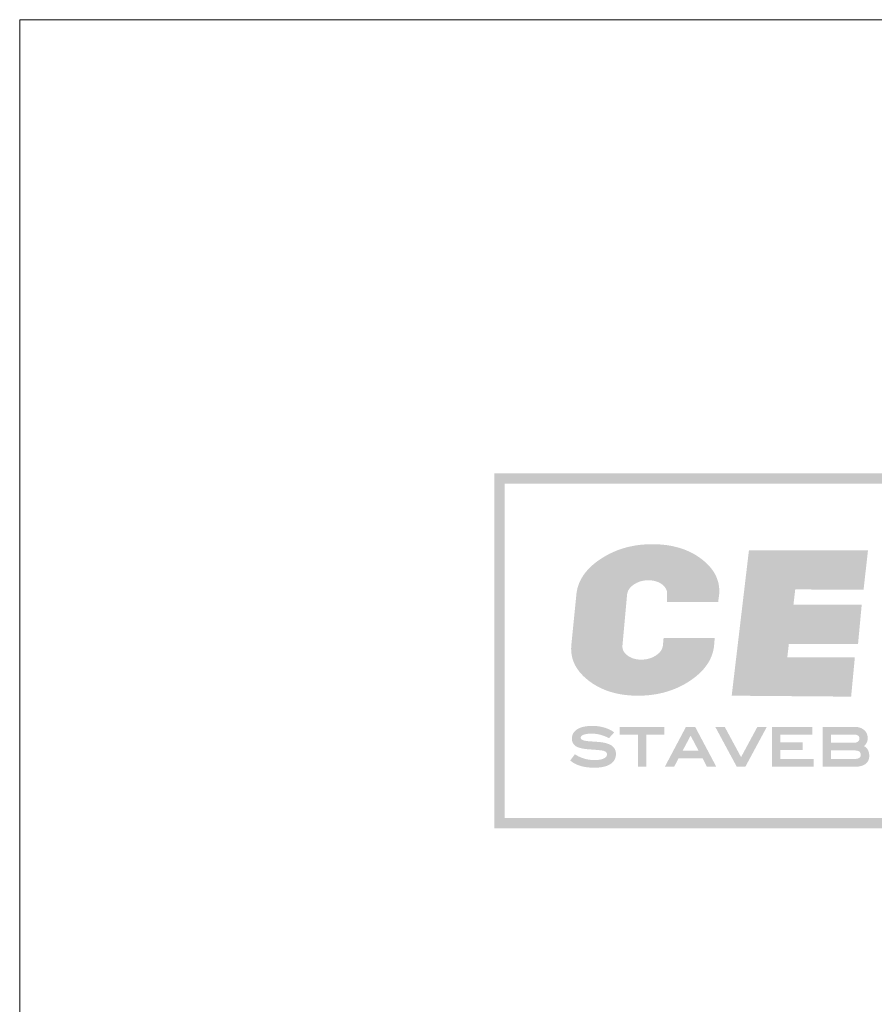
# Model space of a CAD drawing. Units: millimetres. Extents: x 13465 to 15565, y 5337 to 9331.
# Drawn here: x 13465 to 13722, y 8307 to 8604 of the extents above; entities that cross this region are included whole.
import ezdxf

# ---------------------------------------------------------------- set-up
doc = ezdxf.new("R2010")
doc.units = ezdxf.units.MM
doc.header["$MEASUREMENT"] = 0
doc.layers.add('New_050_Pen_No__255', color=7, linetype='Continuous', lineweight=5, true_color=0x060606)
doc.layers.add('New_Celox Stavebné profily_Pen_No__253', color=7, linetype='Continuous', lineweight=0, true_color=0xff090f)

msp = doc.modelspace()

# ---------------------------------------------------------------- hatches: boundary and pattern name
at = {"layer": 'New_Celox Stavebné profily_Pen_No__253', "linetype": 'Continuous', "lineweight": 0, "true_color": 0xff090f}
h = msp.add_hatch(color=1, dxfattribs=at)
h.paths.add_polyline_path([(13607.72, 8467.03), (13607.72, 8360.19), (13607.74, 8360.11), (14044.53, 8360.11), (14044.53, 8467.03), (14044.35, 8467.05), (13607.9, 8467.05)])
h.paths.add_polyline_path([(14041.46, 8363.16), (13610.77, 8363.16), (13610.77, 8463.98), (13610.95, 8464), (14041.31, 8464), (14041.48, 8463.98), (14041.48, 8363.23)], flags=0)
for points in [[(13630.85, 8414.34), (13630.85, 8414.09), (13630.86, 8413.84), (13630.87, 8413.6), (13630.88, 8413.35), (13630.9, 8413.1), (13630.93, 8412.86), (13630.96, 8412.62), (13631, 8412.38), (13631.04, 8412.14), (13631.09, 8411.9), (13631.14, 8411.67), (13631.2, 8411.43), (13631.27, 8411.2), (13631.34, 8410.97), (13631.41, 8410.74), (13631.49, 8410.51), (13631.58, 8410.28), (13631.67, 8410.06), (13631.77, 8409.83), (13631.87, 8409.61), (13631.98, 8409.39), (13632.09, 8409.17), (13632.21, 8408.95), (13632.33, 8408.73), (13632.46, 8408.52), (13632.6, 8408.31), (13632.74, 8408.09), (13632.88, 8407.88), (13633.04, 8407.68), (13633.19, 8407.47), (13633.35, 8407.26), (13633.52, 8407.06), (13633.69, 8406.85), (13633.87, 8406.65), (13634.06, 8406.45), (13634.25, 8406.26), (13634.44, 8406.06), (13634.64, 8405.86), (13634.85, 8405.67), (13635.06, 8405.48), (13635.27, 8405.29), (13635.5, 8405.1), (13635.72, 8404.91), (13635.96, 8404.72), (13636.19, 8404.54), (13636.44, 8404.36), (13636.68, 8404.18), (13636.93, 8404), (13637.18, 8403.83), (13637.43, 8403.66), (13637.69, 8403.5), (13637.94, 8403.34), (13638.2, 8403.19), (13638.47, 8403.03), (13638.73, 8402.89), (13639, 8402.74), (13639.27, 8402.6), (13639.54, 8402.46), (13639.82, 8402.33), (13640.09, 8402.2), (13640.38, 8402.08), (13640.66, 8401.96), (13640.94, 8401.84), (13641.23, 8401.72), (13641.52, 8401.61), (13641.82, 8401.51), (13642.11, 8401.4), (13642.41, 8401.3), (13642.71, 8401.21), (13643.01, 8401.12), (13643.32, 8401.03), (13643.63, 8400.95), (13643.94, 8400.87), (13644.25, 8400.79), (13644.57, 8400.72), (13644.89, 8400.65), (13645.21, 8400.58), (13645.53, 8400.52), (13645.86, 8400.47), (13646.19, 8400.41), (13646.52, 8400.36), (13646.86, 8400.32), (13647.19, 8400.27), (13647.53, 8400.24), (13647.87, 8400.2), (13648.22, 8400.17), (13648.56, 8400.14), (13648.91, 8400.12), (13649.27, 8400.1), (13649.62, 8400.08), (13649.98, 8400.07), (13650.34, 8400.06), (13650.7, 8400.06), (13651.07, 8400.06), (13651.43, 8400.06), (13651.8, 8400.07), (13652.16, 8400.08), (13652.52, 8400.09), (13652.88, 8400.11), (13653.24, 8400.13), (13653.6, 8400.16), (13653.95, 8400.19), (13654.3, 8400.22), (13654.65, 8400.26), (13655, 8400.3), (13655.35, 8400.35), (13655.69, 8400.39), (13656.03, 8400.45), (13656.38, 8400.5), (13656.71, 8400.56), (13657.05, 8400.63), (13657.39, 8400.69), (13657.72, 8400.77), (13658.05, 8400.84), (13658.38, 8400.92), (13658.71, 8401), (13659.03, 8401.09), (13659.35, 8401.18), (13659.68, 8401.27), (13660, 8401.37), (13660.31, 8401.47), (13660.63, 8401.58), (13660.94, 8401.69), (13661.25, 8401.8), (13661.56, 8401.92), (13661.87, 8402.04), (13662.18, 8402.16), (13662.48, 8402.29), (13662.79, 8402.42), (13663.09, 8402.56), (13663.38, 8402.69), (13663.68, 8402.84), (13663.98, 8402.98), (13664.27, 8403.14), (13664.56, 8403.29), (13664.85, 8403.45), (13665.14, 8403.61), (13665.42, 8403.78), (13665.7, 8403.95), (13665.99, 8404.12), (13666.26, 8404.3), (13666.54, 8404.48), (13666.82, 8404.66), (13667.09, 8404.85), (13667.35, 8405.03), (13667.61, 8405.22), (13667.86, 8405.41), (13668.11, 8405.6), (13668.36, 8405.8), (13668.6, 8405.99), (13668.83, 8406.19), (13669.06, 8406.39), (13669.28, 8406.59), (13669.5, 8406.79), (13669.71, 8406.99), (13669.92, 8407.19), (13670.12, 8407.4), (13670.32, 8407.61), (13670.51, 8407.81), (13670.7, 8408.02), (13670.88, 8408.24), (13671.05, 8408.45), (13671.22, 8408.66), (13671.39, 8408.88), (13671.55, 8409.1), (13671.71, 8409.32), (13671.86, 8409.54), (13672, 8409.76), (13672.14, 8409.98), (13672.28, 8410.21), (13672.41, 8410.43), (13672.53, 8410.66), (13672.65, 8410.89), (13672.77, 8411.12), (13672.87, 8411.35), (13672.98, 8411.59), (13673.08, 8411.82), (13673.17, 8412.06), (13673.26, 8412.3), (13673.34, 8412.54), (13673.42, 8412.78), (13673.49, 8413.02), (13673.56, 8413.27), (13673.62, 8413.51), (13673.68, 8413.76), (13673.73, 8414.01), (13673.78, 8414.26), (13673.82, 8414.51), (13673.86, 8414.77), (13673.89, 8415.02), (13673.92, 8415.34), (13674.1, 8417.44), (13658.73, 8417.45), (13658.69, 8417.45), (13658.5, 8415.28), (13658.48, 8415.13), (13658.46, 8414.98), (13658.43, 8414.84), (13658.39, 8414.69), (13658.35, 8414.55), (13658.31, 8414.41), (13658.25, 8414.27), (13658.19, 8414.14), (13658.13, 8414), (13658.06, 8413.87), (13657.98, 8413.74), (13657.9, 8413.61), (13657.81, 8413.49), (13657.71, 8413.36), (13657.61, 8413.24), (13657.51, 8413.12), (13657.39, 8413), (13657.28, 8412.89), (13657.15, 8412.77), (13657.02, 8412.66), (13656.89, 8412.55), (13656.75, 8412.44), (13656.6, 8412.33), (13656.44, 8412.23), (13656.29, 8412.12), (13656.13, 8412.02), (13655.96, 8411.93), (13655.8, 8411.84), (13655.63, 8411.75), (13655.46, 8411.67), (13655.29, 8411.59), (13655.12, 8411.52), (13654.94, 8411.45), (13654.77, 8411.39), (13654.59, 8411.33), (13654.41, 8411.27), (13654.22, 8411.22), (13654.04, 8411.17), (13653.85, 8411.13), (13653.66, 8411.09), (13653.47, 8411.05), (13653.28, 8411.02), (13653.08, 8411), (13652.88, 8410.98), (13652.69, 8410.96), (13652.48, 8410.94), (13652.28, 8410.94), (13652.07, 8410.93), (13651.87, 8410.93), (13651.67, 8410.93), (13651.48, 8410.94), (13651.28, 8410.95), (13651.09, 8410.97), (13650.9, 8410.99), (13650.72, 8411.02), (13650.53, 8411.04), (13650.35, 8411.08), (13650.18, 8411.12), (13650, 8411.16), (13649.83, 8411.2), (13649.66, 8411.25), (13649.49, 8411.31), (13649.32, 8411.37), (13649.16, 8411.43), (13649, 8411.5), (13648.84, 8411.57), (13648.69, 8411.65), (13648.53, 8411.73), (13648.38, 8411.81), (13648.24, 8411.9), (13648.09, 8411.99), (13647.95, 8412.09), (13647.81, 8412.19), (13647.67, 8412.3), (13647.54, 8412.4), (13647.42, 8412.51), (13647.36, 8412.56), (13647.31, 8412.62), (13647.25, 8412.68), (13647.19, 8412.73), (13647.14, 8412.79), (13647.09, 8412.85), (13647.04, 8412.9), (13646.99, 8412.96), (13646.9, 8413.08), (13646.82, 8413.2), (13646.74, 8413.32), (13646.67, 8413.45), (13646.6, 8413.57), (13646.54, 8413.7), (13646.49, 8413.83), (13646.44, 8413.96), (13646.4, 8414.09), (13646.37, 8414.23), (13646.34, 8414.37), (13646.32, 8414.5), (13646.3, 8414.65), (13646.29, 8414.79), (13646.29, 8414.93), (13646.3, 8415.08), (13646.31, 8415.23), (13647.7, 8430.55), (13647.72, 8430.7), (13647.75, 8430.84), (13647.78, 8430.99), (13647.82, 8431.13), (13647.86, 8431.27), (13647.91, 8431.41), (13647.96, 8431.55), (13648.02, 8431.68), (13648.09, 8431.81), (13648.16, 8431.95), (13648.24, 8432.08), (13648.32, 8432.2), (13648.41, 8432.33), (13648.51, 8432.45), (13648.61, 8432.57), (13648.72, 8432.69), (13648.83, 8432.81), (13648.95, 8432.93), (13649.07, 8433.04), (13649.2, 8433.15), (13649.34, 8433.26), (13649.48, 8433.37), (13649.63, 8433.48), (13649.78, 8433.58), (13649.94, 8433.69), (13650.09, 8433.78), (13650.26, 8433.88), (13650.42, 8433.96), (13650.58, 8434.05), (13650.75, 8434.13), (13650.91, 8434.2), (13651.08, 8434.28), (13651.25, 8434.34), (13651.43, 8434.41), (13651.6, 8434.47), (13651.78, 8434.52), (13651.95, 8434.57), (13652.13, 8434.62), (13652.31, 8434.66), (13652.5, 8434.7), (13652.68, 8434.73), (13652.87, 8434.76), (13653.05, 8434.78), (13653.24, 8434.8), (13653.44, 8434.82), (13653.63, 8434.83), (13653.82, 8434.84), (13654.02, 8434.84), (13654.22, 8434.84), (13654.42, 8434.84), (13654.62, 8434.83), (13654.82, 8434.82), (13655.01, 8434.8), (13655.2, 8434.78), (13655.39, 8434.75), (13655.58, 8434.72), (13655.76, 8434.68), (13655.94, 8434.65), (13656.12, 8434.6), (13656.29, 8434.55), (13656.46, 8434.5), (13656.63, 8434.45), (13656.8, 8434.39), (13656.96, 8434.32), (13657.12, 8434.25), (13657.28, 8434.18), (13657.43, 8434.1), (13657.58, 8434.02), (13657.73, 8433.94), (13657.88, 8433.84), (13658.02, 8433.75), (13658.16, 8433.65), (13658.3, 8433.55), (13658.43, 8433.44), (13658.56, 8433.34), (13658.68, 8433.23), (13658.73, 8433.17), (13658.79, 8433.12), (13658.84, 8433.06), (13658.9, 8433), (13658.95, 8432.95), (13659.04, 8432.83), (13659.13, 8432.71), (13659.22, 8432.59), (13659.3, 8432.47), (13659.37, 8432.35), (13659.44, 8432.22), (13659.5, 8432.1), (13659.55, 8431.97), (13659.6, 8431.84), (13659.64, 8431.7), (13659.67, 8431.57), (13659.7, 8431.43), (13659.72, 8431.29), (13659.74, 8431.15), (13659.75, 8431.01), (13659.75, 8430.87), (13659.75, 8430.72), (13659.74, 8430.57), (13659.73, 8430.49), (13659.73, 8428.32), (13659.84, 8428.32), (13675.14, 8428.32), (13675.42, 8430.49), (13675.45, 8430.75), (13675.46, 8431.01), (13675.47, 8431.26), (13675.47, 8431.51), (13675.47, 8431.76), (13675.47, 8432.01), (13675.45, 8432.26), (13675.44, 8432.51), (13675.41, 8432.75), (13675.39, 8432.99), (13675.35, 8433.24), (13675.31, 8433.48), (13675.27, 8433.71), (13675.22, 8433.95), (13675.16, 8434.19), (13675.1, 8434.42), (13675.04, 8434.65), (13674.96, 8434.88), (13674.89, 8435.11), (13674.8, 8435.34), (13674.72, 8435.57), (13674.62, 8435.79), (13674.52, 8436.02), (13674.42, 8436.24), (13674.31, 8436.46), (13674.19, 8436.68), (13674.07, 8436.9), (13673.95, 8437.11), (13673.82, 8437.33), (13673.68, 8437.54), (13673.54, 8437.75), (13673.39, 8437.96), (13673.24, 8438.17), (13673.08, 8438.37), (13672.91, 8438.58), (13672.75, 8438.78), (13672.57, 8438.99), (13672.39, 8439.19), (13672.2, 8439.39), (13672.01, 8439.58), (13671.82, 8439.78), (13671.62, 8439.98), (13671.41, 8440.17), (13671.2, 8440.36), (13670.98, 8440.55), (13670.75, 8440.74), (13670.53, 8440.93), (13670.29, 8441.11), (13670.05, 8441.3), (13669.81, 8441.48), (13669.56, 8441.66), (13669.31, 8441.83), (13669.06, 8442), (13668.81, 8442.16), (13668.55, 8442.33), (13668.29, 8442.48), (13668.03, 8442.64), (13667.77, 8442.79), (13667.5, 8442.94), (13667.23, 8443.08), (13666.96, 8443.22), (13666.68, 8443.35), (13666.41, 8443.49), (13666.13, 8443.61), (13665.84, 8443.74), (13665.56, 8443.86), (13665.27, 8443.98), (13664.98, 8444.09), (13664.69, 8444.2), (13664.39, 8444.3), (13664.09, 8444.4), (13663.79, 8444.5), (13663.49, 8444.6), (13663.18, 8444.69), (13662.87, 8444.77), (13662.56, 8444.85), (13662.25, 8444.93), (13661.93, 8445.01), (13661.61, 8445.08), (13661.29, 8445.15), (13660.97, 8445.21), (13660.64, 8445.27), (13660.31, 8445.33), (13659.98, 8445.38), (13659.64, 8445.43), (13659.3, 8445.47), (13658.96, 8445.51), (13658.62, 8445.55), (13658.27, 8445.58), (13657.93, 8445.61), (13657.57, 8445.64), (13657.22, 8445.66), (13656.86, 8445.68), (13656.51, 8445.69), (13656.14, 8445.7), (13655.78, 8445.71), (13655.41, 8445.71), (13655.05, 8445.71), (13654.68, 8445.71), (13654.32, 8445.7), (13653.96, 8445.69), (13653.61, 8445.67), (13653.25, 8445.65), (13652.9, 8445.63), (13652.54, 8445.6), (13652.19, 8445.57), (13651.85, 8445.54), (13651.5, 8445.5), (13651.15, 8445.46), (13650.81, 8445.41), (13650.47, 8445.36), (13650.13, 8445.31), (13649.79, 8445.25), (13649.46, 8445.19), (13649.12, 8445.12), (13648.79, 8445.06), (13648.46, 8444.98), (13648.13, 8444.91), (13647.81, 8444.83), (13647.48, 8444.74), (13647.16, 8444.66), (13646.84, 8444.56), (13646.52, 8444.47), (13646.2, 8444.37), (13645.89, 8444.27), (13645.58, 8444.16), (13645.26, 8444.05), (13644.95, 8443.94), (13644.65, 8443.82), (13644.34, 8443.7), (13644.04, 8443.57), (13643.73, 8443.44), (13643.43, 8443.31), (13643.14, 8443.17), (13642.84, 8443.03), (13642.54, 8442.89), (13642.25, 8442.74), (13641.96, 8442.59), (13641.67, 8442.43), (13641.38, 8442.27), (13641.1, 8442.11), (13640.81, 8441.94), (13640.53, 8441.77), (13640.25, 8441.6), (13639.97, 8441.42), (13639.69, 8441.24), (13639.42, 8441.05), (13639.15, 8440.87), (13638.89, 8440.68), (13638.63, 8440.49), (13638.38, 8440.3), (13638.13, 8440.1), (13637.89, 8439.91), (13637.65, 8439.72), (13637.42, 8439.52), (13637.19, 8439.32), (13636.97, 8439.12), (13636.76, 8438.92), (13636.55, 8438.72), (13636.34, 8438.51), (13636.14, 8438.31), (13635.94, 8438.1), (13635.75, 8437.89), (13635.57, 8437.68), (13635.39, 8437.47), (13635.21, 8437.25), (13635.04, 8437.04), (13634.88, 8436.82), (13634.72, 8436.6), (13634.57, 8436.39), (13634.42, 8436.16), (13634.28, 8435.94), (13634.14, 8435.72), (13634, 8435.49), (13633.88, 8435.27), (13633.75, 8435.04), (13633.64, 8434.81), (13633.52, 8434.58), (13633.42, 8434.34), (13633.31, 8434.11), (13633.22, 8433.87), (13633.13, 8433.64), (13633.04, 8433.4), (13632.96, 8433.16), (13632.88, 8432.91), (13632.81, 8432.67), (13632.75, 8432.43), (13632.69, 8432.18), (13632.63, 8431.93), (13632.58, 8431.68), (13632.54, 8431.43), (13632.5, 8431.18), (13632.46, 8430.92), (13632.43, 8430.67), (13630.9, 8415.28), (13630.89, 8415.11), (13630.87, 8414.85), (13630.86, 8414.6)], [(13718.94, 8432.04), (13720.27, 8443.89), (13684.48, 8443.85), (13684.4, 8443.83), (13679.21, 8400.06), (13715.19, 8399.77), (13716.31, 8411.63), (13695.96, 8411.6), (13696.43, 8415.68), (13717.27, 8415.65), (13718.38, 8427.5), (13697.81, 8427.47), (13698.35, 8432.07)], [(13630.56, 8380.54), (13630.85, 8380.31), (13630.95, 8380.23), (13631.06, 8380.15), (13631.17, 8380.07), (13631.28, 8380), (13631.39, 8379.93), (13631.5, 8379.85), (13631.62, 8379.78), (13631.73, 8379.71), (13631.85, 8379.65), (13631.97, 8379.58), (13632.09, 8379.52), (13632.21, 8379.46), (13632.34, 8379.4), (13632.47, 8379.34), (13632.59, 8379.28), (13632.72, 8379.23), (13632.86, 8379.17), (13632.99, 8379.12), (13633.13, 8379.07), (13633.26, 8379.02), (13633.4, 8378.98), (13633.54, 8378.93), (13633.68, 8378.89), (13633.83, 8378.85), (13633.97, 8378.81), (13634.12, 8378.77), (13634.27, 8378.73), (13634.42, 8378.7), (13634.57, 8378.66), (13634.72, 8378.63), (13634.88, 8378.6), (13635.03, 8378.57), (13635.35, 8378.52), (13635.67, 8378.48), (13636, 8378.44), (13636.34, 8378.41), (13636.69, 8378.38), (13637.04, 8378.36), (13637.39, 8378.35), (13637.75, 8378.35), (13638.14, 8378.35), (13638.51, 8378.36), (13638.87, 8378.38), (13639.21, 8378.41), (13639.44, 8378.43), (13639.66, 8378.46), (13639.87, 8378.49), (13640.08, 8378.52), (13640.29, 8378.56), (13640.49, 8378.6), (13640.68, 8378.64), (13640.88, 8378.69), (13641.06, 8378.74), (13641.24, 8378.8), (13641.42, 8378.85), (13641.59, 8378.91), (13641.76, 8378.98), (13641.92, 8379.05), (13642.08, 8379.12), (13642.23, 8379.19), (13642.38, 8379.27), (13642.52, 8379.35), (13642.66, 8379.44), (13642.8, 8379.53), (13642.93, 8379.63), (13643.06, 8379.73), (13643.12, 8379.78), (13643.18, 8379.83), (13643.24, 8379.88), (13643.29, 8379.94), (13643.35, 8379.99), (13643.4, 8380.05), (13643.45, 8380.1), (13643.5, 8380.16), (13643.55, 8380.21), (13643.6, 8380.27), (13643.65, 8380.33), (13643.69, 8380.39), (13643.74, 8380.45), (13643.78, 8380.51), (13643.82, 8380.57), (13643.89, 8380.7), (13643.96, 8380.83), (13644.03, 8380.96), (13644.09, 8381.09), (13644.14, 8381.23), (13644.18, 8381.37), (13644.22, 8381.51), (13644.26, 8381.66), (13644.29, 8381.81), (13644.31, 8381.96), (13644.33, 8382.12), (13644.34, 8382.27), (13644.34, 8382.44), (13644.34, 8382.57), (13644.33, 8382.7), (13644.32, 8382.82), (13644.31, 8382.94), (13644.29, 8383.06), (13644.27, 8383.18), (13644.25, 8383.29), (13644.22, 8383.41), (13644.19, 8383.52), (13644.15, 8383.63), (13644.11, 8383.73), (13644.07, 8383.83), (13644.02, 8383.93), (13643.97, 8384.03), (13643.91, 8384.13), (13643.85, 8384.22), (13643.79, 8384.31), (13643.72, 8384.4), (13643.65, 8384.49), (13643.57, 8384.57), (13643.49, 8384.65), (13643.41, 8384.73), (13643.32, 8384.81), (13643.23, 8384.88), (13643.14, 8384.95), (13643.05, 8385.02), (13642.95, 8385.08), (13642.85, 8385.15), (13642.74, 8385.21), (13642.58, 8385.29), (13642.4, 8385.38), (13642.22, 8385.46), (13642.03, 8385.53), (13641.83, 8385.6), (13641.62, 8385.67), (13641.41, 8385.73), (13641.18, 8385.79), (13640.95, 8385.85), (13640.71, 8385.9), (13640.45, 8385.95), (13640.19, 8385.99), (13639.92, 8386.03), (13639.67, 8386.06), (13639.27, 8386.1), (13638.62, 8386.15), (13637.73, 8386.22), (13636.68, 8386.29), (13636.31, 8386.32), (13635.97, 8386.35), (13635.66, 8386.38), (13635.42, 8386.42), (13635.19, 8386.45), (13634.99, 8386.49), (13634.81, 8386.53), (13634.67, 8386.56), (13634.55, 8386.6), (13634.41, 8386.65), (13634.3, 8386.7), (13634.2, 8386.75), (13634.12, 8386.8), (13634.04, 8386.85), (13633.98, 8386.9), (13633.94, 8386.93), (13633.9, 8386.97), (13633.86, 8387.02), (13633.82, 8387.07), (13633.8, 8387.12), (13633.77, 8387.17), (13633.76, 8387.22), (13633.74, 8387.29), (13633.73, 8387.35), (13633.73, 8387.42), (13633.73, 8387.49), (13633.74, 8387.56), (13633.76, 8387.62), (13633.78, 8387.67), (13633.81, 8387.72), (13633.84, 8387.78), (13633.88, 8387.84), (13633.92, 8387.88), (13633.95, 8387.92), (13634, 8387.96), (13634.05, 8388), (13634.1, 8388.04), (13634.16, 8388.08), (13634.23, 8388.12), (13634.3, 8388.16), (13634.38, 8388.2), (13634.5, 8388.26), (13634.61, 8388.3), (13634.73, 8388.35), (13634.86, 8388.38), (13634.99, 8388.42), (13635.17, 8388.46), (13635.37, 8388.5), (13635.57, 8388.53), (13635.79, 8388.56), (13636.02, 8388.59), (13636.26, 8388.6), (13636.51, 8388.62), (13636.77, 8388.62), (13637.06, 8388.62), (13637.27, 8388.62), (13637.47, 8388.61), (13637.68, 8388.6), (13637.89, 8388.59), (13638.1, 8388.57), (13638.31, 8388.54), (13638.52, 8388.51), (13638.72, 8388.48), (13638.93, 8388.44), (13639.14, 8388.4), (13639.35, 8388.36), (13639.55, 8388.31), (13639.76, 8388.25), (13639.97, 8388.19), (13640.17, 8388.13), (13640.38, 8388.06), (13640.58, 8387.99), (13640.79, 8387.92), (13640.99, 8387.84), (13641.2, 8387.75), (13641.4, 8387.67), (13641.6, 8387.57), (13641.8, 8387.48), (13642.11, 8387.33), (13642.24, 8387.26), (13643.81, 8388.99), (13643.39, 8389.29), (13643.28, 8389.35), (13643.17, 8389.42), (13643.07, 8389.49), (13642.95, 8389.55), (13642.84, 8389.62), (13642.73, 8389.68), (13642.62, 8389.74), (13642.5, 8389.8), (13642.39, 8389.85), (13642.15, 8389.96), (13641.91, 8390.07), (13641.67, 8390.17), (13641.42, 8390.26), (13641.17, 8390.35), (13640.92, 8390.43), (13640.66, 8390.5), (13640.39, 8390.57), (13640.13, 8390.64), (13639.85, 8390.69), (13639.58, 8390.75), (13639.3, 8390.79), (13639.01, 8390.83), (13638.73, 8390.87), (13638.44, 8390.89), (13638.14, 8390.92), (13637.84, 8390.93), (13637.54, 8390.94), (13637.23, 8390.95), (13636.98, 8390.95), (13636.64, 8390.94), (13636.31, 8390.92), (13635.99, 8390.9), (13635.68, 8390.87), (13635.38, 8390.84), (13635.18, 8390.81), (13634.99, 8390.77), (13634.8, 8390.74), (13634.62, 8390.7), (13634.44, 8390.66), (13634.26, 8390.61), (13634.09, 8390.56), (13633.92, 8390.51), (13633.76, 8390.45), (13633.6, 8390.4), (13633.45, 8390.33), (13633.3, 8390.27), (13633.15, 8390.2), (13633.01, 8390.13), (13632.87, 8390.05), (13632.74, 8389.98), (13632.61, 8389.89), (13632.48, 8389.8), (13632.36, 8389.71), (13632.24, 8389.62), (13632.13, 8389.52), (13632.03, 8389.43), (13631.98, 8389.37), (13631.93, 8389.32), (13631.88, 8389.27), (13631.79, 8389.17), (13631.7, 8389.06), (13631.62, 8388.95), (13631.54, 8388.84), (13631.48, 8388.72), (13631.41, 8388.6), (13631.35, 8388.48), (13631.3, 8388.36), (13631.25, 8388.23), (13631.21, 8388.11), (13631.18, 8387.97), (13631.15, 8387.84), (13631.12, 8387.71), (13631.1, 8387.57), (13631.09, 8387.43), (13631.08, 8387.28), (13631.08, 8387.14), (13631.08, 8387), (13631.09, 8386.86), (13631.11, 8386.72), (13631.12, 8386.59), (13631.15, 8386.46), (13631.18, 8386.34), (13631.21, 8386.21), (13631.25, 8386.09), (13631.29, 8385.98), (13631.34, 8385.87), (13631.4, 8385.76), (13631.46, 8385.65), (13631.52, 8385.55), (13631.59, 8385.45), (13631.67, 8385.36), (13631.71, 8385.31), (13631.75, 8385.27), (13631.79, 8385.22), (13631.83, 8385.18), (13631.87, 8385.13), (13631.92, 8385.09), (13632.01, 8385.01), (13632.11, 8384.93), (13632.22, 8384.86), (13632.33, 8384.79), (13632.44, 8384.72), (13632.56, 8384.66), (13632.67, 8384.6), (13632.83, 8384.53), (13633.01, 8384.47), (13633.19, 8384.4), (13633.39, 8384.34), (13633.6, 8384.28), (13633.83, 8384.23), (13634.06, 8384.18), (13634.31, 8384.13), (13634.58, 8384.08), (13634.85, 8384.04), (13635.14, 8384), (13635.45, 8383.96), (13635.87, 8383.92), (13636.32, 8383.88), (13636.8, 8383.85), (13637.64, 8383.79), (13638.37, 8383.73), (13639.01, 8383.68), (13639.47, 8383.63), (13639.81, 8383.59), (13640.08, 8383.55), (13640.27, 8383.52), (13640.42, 8383.49), (13640.53, 8383.47), (13640.65, 8383.43), (13640.76, 8383.39), (13640.86, 8383.35), (13640.96, 8383.31), (13641.04, 8383.27), (13641.12, 8383.23), (13641.19, 8383.18), (13641.26, 8383.13), (13641.32, 8383.09), (13641.37, 8383.04), (13641.41, 8382.99), (13641.46, 8382.94), (13641.49, 8382.89), (13641.52, 8382.83), (13641.55, 8382.78), (13641.58, 8382.71), (13641.6, 8382.63), (13641.62, 8382.56), (13641.63, 8382.48), (13641.64, 8382.39), (13641.64, 8382.29), (13641.63, 8382.2), (13641.61, 8382.11), (13641.59, 8382.03), (13641.57, 8381.95), (13641.53, 8381.87), (13641.49, 8381.79), (13641.44, 8381.72), (13641.39, 8381.65), (13641.33, 8381.58), (13641.29, 8381.53), (13641.21, 8381.47), (13641.14, 8381.4), (13641.05, 8381.34), (13640.96, 8381.28), (13640.86, 8381.22), (13640.75, 8381.17), (13640.62, 8381.11), (13640.48, 8381.05), (13640.34, 8380.99), (13640.19, 8380.94), (13640.03, 8380.9), (13639.86, 8380.86), (13639.69, 8380.82), (13639.51, 8380.79), (13639.32, 8380.76), (13639.13, 8380.73), (13638.93, 8380.71), (13638.72, 8380.69), (13638.44, 8380.67), (13638.14, 8380.66), (13637.83, 8380.66), (13637.6, 8380.66), (13637.35, 8380.67), (13637.11, 8380.68), (13636.87, 8380.7), (13636.63, 8380.72), (13636.39, 8380.75), (13636.15, 8380.78), (13635.92, 8380.82), (13635.68, 8380.87), (13635.45, 8380.92), (13635.21, 8380.98), (13634.98, 8381.04), (13634.75, 8381.1), (13634.52, 8381.18), (13634.3, 8381.25), (13634.07, 8381.34), (13633.84, 8381.43), (13633.62, 8381.52), (13633.4, 8381.62), (13633.18, 8381.72), (13632.96, 8381.83), (13632.74, 8381.95), (13632.53, 8382.07), (13632.31, 8382.19), (13631.97, 8382.4)], [(13645.49, 8388.31), (13650.94, 8388.31), (13650.94, 8378.62), (13653.48, 8378.62), (13653.48, 8388.31), (13658.93, 8388.31), (13658.93, 8390.67), (13645.49, 8390.67)], [(13682.03, 8381.54), (13677.11, 8390.67), (13674.26, 8390.67), (13680.75, 8378.62), (13683.31, 8378.62), (13689.8, 8390.67), (13686.95, 8390.67)], [(13693.91, 8383.68), (13700.58, 8383.68), (13700.58, 8386.04), (13693.91, 8386.04), (13693.91, 8388.31), (13703.51, 8388.31), (13703.51, 8390.67), (13691.37, 8390.67), (13691.37, 8378.62), (13703.95, 8378.62), (13703.95, 8380.97), (13693.91, 8380.97)]]:
    msp.add_hatch(color=1, dxfattribs=at).paths.add_polyline_path(points)
h = msp.add_hatch(color=1, dxfattribs=at)
h.paths.add_polyline_path([(13659.06, 8378.62), (13661.87, 8378.62), (13663.18, 8381.16), (13670.46, 8381.17), (13671.77, 8378.62), (13674.58, 8378.62), (13668.21, 8390.65), (13665.44, 8390.67)])
h.paths.add_polyline_path([(13664.45, 8383.52), (13666.84, 8388.01), (13669.2, 8383.52)], flags=0)
h = msp.add_hatch(color=1, dxfattribs=at)
h.paths.add_polyline_path([(13716.12, 8390.67), (13706.6, 8390.67), (13706.6, 8378.62), (13716.01, 8378.62), (13716.19, 8378.62), (13716.37, 8378.62), (13716.55, 8378.63), (13716.72, 8378.64), (13716.89, 8378.65), (13717.05, 8378.67), (13717.21, 8378.68), (13717.37, 8378.7), (13717.52, 8378.73), (13717.67, 8378.75), (13717.82, 8378.78), (13717.96, 8378.81), (13718.1, 8378.84), (13718.24, 8378.88), (13718.37, 8378.92), (13718.5, 8378.96), (13718.62, 8379), (13718.74, 8379.05), (13718.86, 8379.1), (13718.97, 8379.15), (13719.08, 8379.21), (13719.19, 8379.26), (13719.29, 8379.32), (13719.39, 8379.38), (13719.48, 8379.45), (13719.57, 8379.52), (13719.66, 8379.59), (13719.74, 8379.66), (13719.82, 8379.74), (13719.9, 8379.82), (13719.97, 8379.9), (13720.04, 8379.98), (13720.11, 8380.07), (13720.17, 8380.16), (13720.23, 8380.25), (13720.28, 8380.34), (13720.33, 8380.44), (13720.38, 8380.54), (13720.42, 8380.64), (13720.46, 8380.74), (13720.5, 8380.85), (13720.53, 8380.96), (13720.56, 8381.07), (13720.58, 8381.19), (13720.6, 8381.31), (13720.62, 8381.43), (13720.63, 8381.55), (13720.64, 8381.67), (13720.65, 8381.8), (13720.65, 8381.93), (13720.65, 8382.1), (13720.64, 8382.26), (13720.62, 8382.42), (13720.61, 8382.57), (13720.58, 8382.72), (13720.55, 8382.87), (13720.52, 8383.01), (13720.48, 8383.15), (13720.44, 8383.28), (13720.39, 8383.41), (13720.34, 8383.54), (13720.28, 8383.66), (13720.21, 8383.78), (13720.14, 8383.89), (13720.07, 8384), (13720.03, 8384.06), (13719.99, 8384.11), (13719.95, 8384.16), (13719.91, 8384.21), (13719.86, 8384.26), (13719.82, 8384.31), (13719.77, 8384.36), (13719.72, 8384.4), (13719.67, 8384.45), (13719.62, 8384.49), (13719.57, 8384.54), (13719.52, 8384.58), (13719.41, 8384.66), (13719.29, 8384.74), (13719.17, 8384.81), (13719.05, 8384.88), (13719.14, 8384.95), (13719.22, 8385.03), (13719.3, 8385.1), (13719.38, 8385.18), (13719.45, 8385.26), (13719.52, 8385.34), (13719.59, 8385.43), (13719.65, 8385.51), (13719.71, 8385.6), (13719.77, 8385.69), (13719.82, 8385.78), (13719.87, 8385.87), (13719.91, 8385.96), (13719.96, 8386.06), (13719.99, 8386.16), (13720.03, 8386.25), (13720.06, 8386.35), (13720.09, 8386.46), (13720.11, 8386.56), (13720.14, 8386.72), (13720.16, 8386.88), (13720.17, 8387.05), (13720.18, 8387.22), (13720.17, 8387.41), (13720.16, 8387.59), (13720.14, 8387.76), (13720.11, 8387.94), (13720.09, 8388.05), (13720.06, 8388.16), (13720.03, 8388.27), (13720, 8388.38), (13719.96, 8388.48), (13719.92, 8388.58), (13719.88, 8388.68), (13719.83, 8388.78), (13719.78, 8388.88), (13719.72, 8388.97), (13719.66, 8389.07), (13719.6, 8389.16), (13719.54, 8389.25), (13719.47, 8389.33), (13719.39, 8389.42), (13719.32, 8389.5), (13719.24, 8389.58), (13719.16, 8389.66), (13719.07, 8389.74), (13718.98, 8389.81), (13718.89, 8389.88), (13718.8, 8389.95), (13718.7, 8390.01), (13718.61, 8390.07), (13718.51, 8390.13), (13718.4, 8390.18), (13718.3, 8390.24), (13718.19, 8390.28), (13718.08, 8390.33), (13717.91, 8390.39), (13717.73, 8390.45), (13717.55, 8390.5), (13717.37, 8390.54), (13717.17, 8390.58), (13716.98, 8390.61), (13716.77, 8390.63), (13716.57, 8390.65), (13716.35, 8390.66)])
h.paths.add_polyline_path([(13709.14, 8385.9), (13709.14, 8388.31), (13716.3, 8388.31), (13716.43, 8388.3), (13716.55, 8388.29), (13716.68, 8388.27), (13716.79, 8388.25), (13716.88, 8388.22), (13716.96, 8388.19), (13717.04, 8388.16), (13717.11, 8388.12), (13717.18, 8388.08), (13717.25, 8388.03), (13717.31, 8387.98), (13717.37, 8387.93), (13717.42, 8387.88), (13717.47, 8387.82), (13717.51, 8387.76), (13717.55, 8387.7), (13717.58, 8387.64), (13717.61, 8387.57), (13717.63, 8387.5), (13717.65, 8387.42), (13717.67, 8387.32), (13717.68, 8387.22), (13717.68, 8387.11), (13717.68, 8387.04), (13717.67, 8386.96), (13717.65, 8386.88), (13717.64, 8386.81), (13717.61, 8386.74), (13717.58, 8386.67), (13717.55, 8386.61), (13717.51, 8386.54), (13717.46, 8386.48), (13717.41, 8386.42), (13717.36, 8386.36), (13717.3, 8386.3), (13717.23, 8386.24), (13717.16, 8386.18), (13717.08, 8386.13), (13717, 8386.09), (13716.92, 8386.05), (13716.84, 8386.01), (13716.75, 8385.98), (13716.67, 8385.96), (13716.57, 8385.94), (13716.48, 8385.92), (13716.35, 8385.9), (13716.23, 8385.9)], flags=0)
h.paths.add_polyline_path([(13709.14, 8383.54), (13716.39, 8383.54), (13716.56, 8383.54), (13716.72, 8383.52), (13716.87, 8383.51), (13717, 8383.48), (13717.13, 8383.45), (13717.24, 8383.42), (13717.3, 8383.4), (13717.35, 8383.38), (13717.4, 8383.36), (13717.44, 8383.34), (13717.49, 8383.32), (13717.53, 8383.29), (13717.57, 8383.27), (13717.61, 8383.24), (13717.65, 8383.21), (13717.68, 8383.19), (13717.71, 8383.16), (13717.74, 8383.13), (13717.77, 8383.1), (13717.8, 8383.07), (13717.82, 8383.04), (13717.85, 8383.01), (13717.87, 8382.97), (13717.91, 8382.91), (13717.94, 8382.84), (13717.97, 8382.77), (13718, 8382.7), (13718.02, 8382.62), (13718.03, 8382.55), (13718.05, 8382.44), (13718.05, 8382.33), (13718.06, 8382.19), (13718.05, 8382.07), (13718.05, 8381.99), (13718.03, 8381.9), (13718.02, 8381.84), (13718, 8381.78), (13717.97, 8381.72), (13717.94, 8381.65), (13717.9, 8381.59), (13717.88, 8381.55), (13717.86, 8381.52), (13717.83, 8381.49), (13717.8, 8381.46), (13717.77, 8381.43), (13717.74, 8381.4), (13717.7, 8381.37), (13717.66, 8381.34), (13717.62, 8381.31), (13717.58, 8381.28), (13717.53, 8381.26), (13717.48, 8381.23), (13717.43, 8381.2), (13717.37, 8381.18), (13717.31, 8381.16), (13717.25, 8381.13), (13717.19, 8381.11), (13717.12, 8381.09), (13717.04, 8381.07), (13716.97, 8381.06), (13716.89, 8381.04), (13716.8, 8381.03), (13716.71, 8381.01), (13716.62, 8381), (13716.52, 8380.99), (13716.42, 8380.98), (13716.32, 8380.98), (13716.21, 8380.97), (13716.09, 8380.97), (13709.14, 8380.97)], flags=0)

# ---------------------------------------------------------------- linework, layer by layer
at = {"layer": 'New_050_Pen_No__255', "color": 18, "linetype": 'Continuous', "lineweight": 5, "true_color": 0x060606, "flags": 128}
msp.add_lwpolyline([(13464.73, 5633.8), (15564.73, 5633.8), (15564.73, 8603.8), (13464.73, 8603.8)], close=True, dxfattribs=at)

doc.saveas('drawing.dxf')
